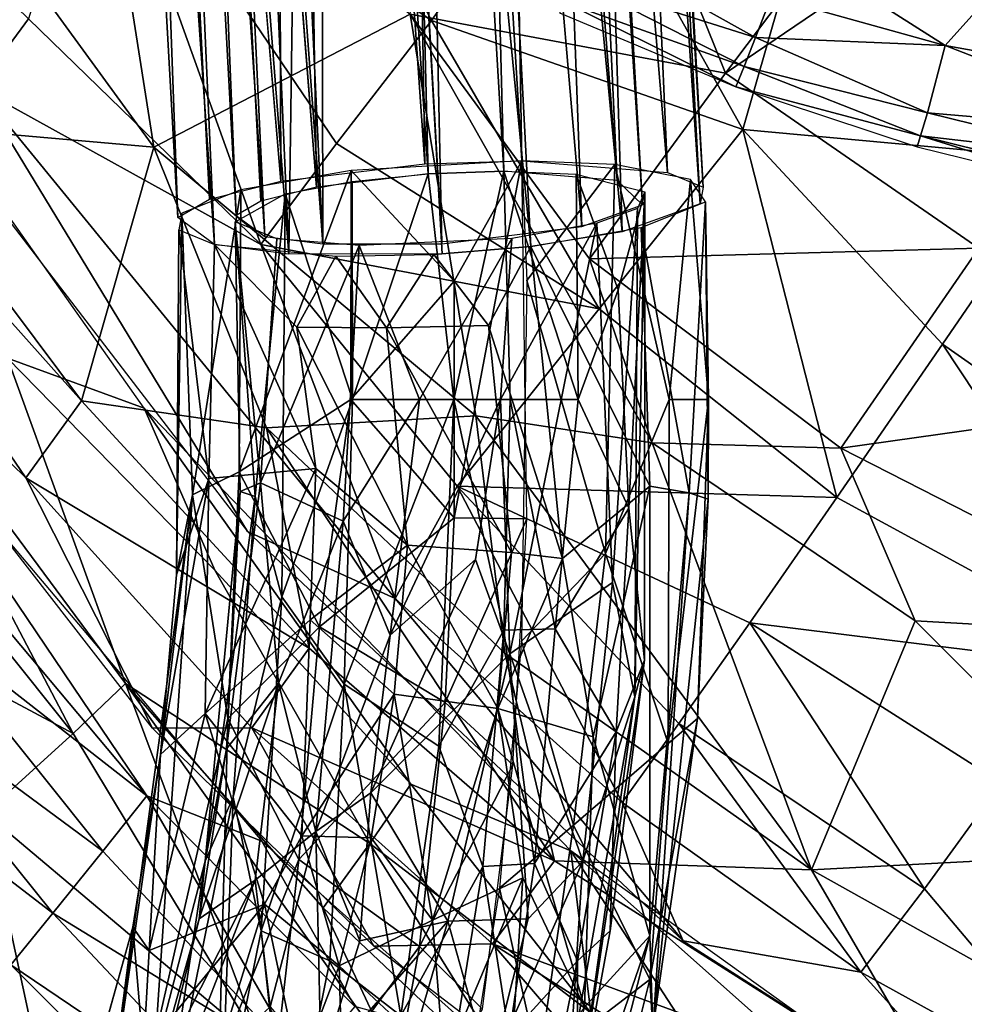
# Model space of a CAD drawing. Units: inches. Extents: x -10.5 to 14.7, y -14 to 11.6.
# Drawn here: x -5.3 to -4, y -9.3 to -8 of the extents above; entities that cross this region are included whole.
import ezdxf

# ---------------------------------------------------------------- set-up
doc = ezdxf.new("R2010")
doc.units = ezdxf.units.IN
doc.header["$MEASUREMENT"] = 0
for name, color, linetype in [('SEAT-BACK', 5, 'Continuous'), ('SEAT-CUSHIONFABRIC', 5, 'Continuous'), ('SEAT-LEG', 5, 'Continuous')]:
    doc.layers.add(name, color=color, linetype=linetype)

msp = doc.modelspace()

# ---------------------------------------------------------------- linework, layer by layer
at = {"layer": 'SEAT-BACK'}
for points in [[(-4.7491, -8.0131, 17.7618), (-5.1584, -7.226, 17.6891), (-5.1937, -7.7074, 18.0132)], [(-5.1584, -7.226, 17.6891), (-4.7491, -8.0131, 17.7618), (-4.563, -7.7491, 17.4558)], [(-4.3565, -8.0834, 17.1445), (-4.7774, -8.0044, 17.3747), (-4.6924, -7.2488, 17.0004)], [(-4.6924, -7.2488, 17.0004), (-4.1404, -7.7969, 16.916), (-4.3565, -8.0834, 17.1445)], [(-5.5721, -7.5603, 17.9053), (-5.1992, -7.6752, 17.5531), (-5.1194, -8.1823, 17.8203)], [(-5.1194, -8.1823, 17.8203), (-5.4939, -8.149, 18.3602), (-5.5721, -7.5603, 17.9053)], [(-4.563, -7.7491, 17.4558), (-4.3335, -8.1584, 17.5238), (-4.1689, -7.584, 17.1688)], [(-3.8981, -8.1986, 17.3123), (-4.1689, -7.584, 17.1688), (-4.3335, -8.1584, 17.5238)], [(-4.1689, -7.584, 17.1688), (-3.8981, -8.1986, 17.3123), (-3.5271, -7.9895, 17.0887)], [(-4.7774, -8.0044, 17.3747), (-5.1194, -8.1823, 17.8203), (-5.1992, -7.6752, 17.5531)], [(-5.3546, -8.103, 18.7959), (-5.2864, -8.0108, 18.4786), (-5.605, -7.7011, 18.7894)], [(-4.9764, -8.3121, 18.3194), (-5.1937, -7.7074, 18.0132), (-5.2864, -8.0108, 18.4786)], [(-4.9764, -8.3121, 18.3194), (-4.8755, -8.1774, 18.0289), (-5.1937, -7.7074, 18.0132)], [(-5.1937, -7.7074, 18.0132), (-4.8755, -8.1774, 18.0289), (-4.7491, -8.0131, 17.7618)], [(-4.3565, -8.0834, 17.1445), (-3.8542, -7.7421, 16.7909), (-4.0187, -8.3169, 17.0936)], [(-3.8542, -7.7421, 16.7909), (-4.3565, -8.0834, 17.1445), (-4.1404, -7.7969, 16.916)], [(-4.3335, -8.1584, 17.5238), (-4.563, -7.7491, 17.4558), (-4.7491, -8.0131, 17.7618)], [(-5.29, -8.6235, 18.7034), (-5.665, -8.2572, 19.0606), (-5.8268, -7.8355, 18.6937)], [(-5.8268, -7.8355, 18.6937), (-5.2159, -8.5207, 18.3546), (-5.29, -8.6235, 18.7034)], [(-5.2159, -8.5207, 18.3546), (-5.8268, -7.8355, 18.6937), (-5.4939, -8.149, 18.3602)], [(-5.3148, -8.4639, 19.9226), (-5.1322, -8.5307, 19.1265), (-5.5231, -7.9763, 19.106)], [(-5.1194, -8.1823, 17.8203), (-4.7774, -8.0044, 17.3747), (-4.6898, -8.5407, 17.6914)], [(-4.7774, -8.0044, 17.3747), (-4.3565, -8.0834, 17.1445), (-4.5383, -8.3311, 17.4032)], [(-4.4544, -8.5769, 17.5232), (-4.6898, -8.5407, 17.6914), (-4.7774, -8.0044, 17.3747)], [(-4.7774, -8.0044, 17.3747), (-4.5383, -8.3311, 17.4032), (-4.4544, -8.5769, 17.5232)], [(-5.2864, -8.0108, 18.4786), (-5.3546, -8.103, 18.7959), (-4.9764, -8.3121, 18.3194)], [(-4.5253, -8.3982, 17.8611), (-4.7491, -8.0131, 17.7618), (-4.8755, -8.1774, 18.0289)], [(-4.7491, -8.0131, 17.7618), (-4.5253, -8.3982, 17.8611), (-4.3335, -8.1584, 17.5238)], [(-4.0187, -8.3169, 17.0936), (-4.5383, -8.3311, 17.4032), (-4.3565, -8.0834, 17.1445)], [(-4.9946, -8.6951, 19.1337), (-5.3546, -8.103, 18.7959), (-5.3967, -8.1709, 19.1126)], [(-4.9946, -8.6951, 19.1337), (-4.7975, -8.7849, 18.8065), (-5.3546, -8.103, 18.7959)], [(-4.7975, -8.7849, 18.8065), (-4.9764, -8.3121, 18.3194), (-5.3546, -8.103, 18.7959)], [(-5.4939, -8.149, 18.3602), (-5.1194, -8.1823, 17.8203), (-5.2159, -8.5207, 18.3546)], [(-4.2081, -8.65, 17.8282), (-4.3335, -8.1584, 17.5238), (-4.5253, -8.3982, 17.8611)], [(-4.3335, -8.1584, 17.5238), (-4.2081, -8.65, 17.8282), (-4.067, -8.4452, 17.5545)], [(-4.3335, -8.1584, 17.5238), (-4.067, -8.4452, 17.5545), (-3.8981, -8.1986, 17.3123)], [(-4.9692, -8.557, 18.0178), (-5.2159, -8.5207, 18.3546), (-5.1194, -8.1823, 17.8203)], [(-4.6898, -8.5407, 17.6914), (-4.9692, -8.557, 18.0178), (-5.1194, -8.1823, 17.8203)], [(-4.8755, -8.1774, 18.0289), (-4.9764, -8.3121, 18.3194), (-4.5253, -8.3982, 17.8611)], [(-3.7476, -8.6695, 17.5565), (-3.8981, -8.1986, 17.3123), (-4.067, -8.4452, 17.5545)], [(-5.29, -8.6235, 18.7034), (-5.1213, -8.9579, 19.0813), (-5.665, -8.2572, 19.0606)], [(-4.9764, -8.3121, 18.3194), (-4.7975, -8.7849, 18.8065), (-4.7148, -8.6349, 18.3569)], [(-4.7148, -8.6349, 18.3569), (-4.5253, -8.3982, 17.8611), (-4.9764, -8.3121, 18.3194)], [(-4.5383, -8.3311, 17.4032), (-4.0187, -8.3169, 17.0936), (-4.2026, -8.5842, 17.3581)], [(-3.6443, -8.5053, 17.0538), (-4.2026, -8.5842, 17.3581), (-4.0187, -8.3169, 17.0936)], [(-4.2026, -8.5842, 17.3581), (-4.4544, -8.5769, 17.5232), (-4.5383, -8.3311, 17.4032)], [(-4.5253, -8.3982, 17.8611), (-4.7148, -8.6349, 18.3569), (-4.2081, -8.65, 17.8282)], [(-5.5173, -8.4118, 22.1995), (-5.2268, -8.9651, 23.1935), (-5.157, -8.8983, 22.2647)], [(-5.157, -8.8983, 22.2647), (-5.3148, -8.4639, 19.9226), (-5.5173, -8.4118, 22.1995)], [(-5.2268, -8.9651, 23.1935), (-5.5173, -8.4118, 22.1995), (-5.4909, -8.6346, 23.1981)], [(-4.9754, -9.1087, 19.0861), (-5.1287, -9.0483, 19.4602), (-5.5353, -8.4461, 19.0661)], [(-5.5353, -8.4461, 19.0661), (-5.1287, -9.0483, 19.4602), (-5.3893, -8.7376, 19.4348)], [(-3.7758, -8.8851, 17.7767), (-4.067, -8.4452, 17.5545), (-4.2081, -8.65, 17.8282)], [(-4.067, -8.4452, 17.5545), (-3.7758, -8.8851, 17.7767), (-3.7476, -8.6695, 17.5565)], [(-5.0381, -8.7467, 19.5299), (-5.1322, -8.5307, 19.1265), (-5.3148, -8.4639, 19.9226)], [(-4.2026, -8.5842, 17.3581), (-3.6443, -8.5053, 17.0538), (-3.7077, -8.8366, 17.3028)], [(-4.9121, -8.851, 18.3454), (-5.29, -8.6235, 18.7034), (-5.2159, -8.5207, 18.3546)], [(-5.2159, -8.5207, 18.3546), (-4.9692, -8.557, 18.0178), (-4.9121, -8.851, 18.3454)], [(-4.7766, -9.0328, 19.5631), (-4.5631, -9.1217, 19.1563), (-5.1322, -8.5307, 19.1265)], [(-4.7766, -9.0328, 19.5631), (-5.1322, -8.5307, 19.1265), (-5.0381, -8.7467, 19.5299)], [(-4.9692, -8.557, 18.0178), (-4.6898, -8.5407, 17.6914), (-4.6511, -8.8579, 17.9952)], [(-4.2418, -9.1471, 17.9609), (-4.6511, -8.8579, 17.9952), (-4.6898, -8.5407, 17.6914)], [(-4.6898, -8.5407, 17.6914), (-4.4544, -8.5769, 17.5232), (-4.2418, -9.1471, 17.9609)], [(-4.5846, -9.135, 18.3356), (-4.9121, -8.851, 18.3454), (-4.9692, -8.557, 18.0178)], [(-4.9692, -8.557, 18.0178), (-4.6511, -8.8579, 17.9952), (-4.5846, -9.135, 18.3356)], [(-4.1034, -8.8146, 17.4856), (-4.2418, -9.1471, 17.9609), (-4.4544, -8.5769, 17.5232)], [(-4.4544, -8.5769, 17.5232), (-4.2026, -8.5842, 17.3581), (-4.1034, -8.8146, 17.4856)], [(-3.7077, -8.8366, 17.3028), (-4.1034, -8.8146, 17.4856), (-4.2026, -8.5842, 17.3581)], [(-5.2268, -8.9651, 23.1935), (-5.4909, -8.6346, 23.1981), (-5.6343, -8.7472, 24.1861)], [(-4.9886, -8.9576, 18.705), (-5.1213, -8.9579, 19.0813), (-5.29, -8.6235, 18.7034)], [(-5.29, -8.6235, 18.7034), (-4.9121, -8.851, 18.3454), (-4.9886, -8.9576, 18.705)], [(-4.4943, -9.057, 18.8124), (-4.7148, -8.6349, 18.3569), (-4.7975, -8.7849, 18.8065)], [(-4.7148, -8.6349, 18.3569), (-4.4187, -8.9515, 18.4597), (-4.3243, -8.8173, 18.1307)], [(-4.3243, -8.8173, 18.1307), (-4.2081, -8.65, 17.8282), (-4.7148, -8.6349, 18.3569)], [(-4.7148, -8.6349, 18.3569), (-4.4943, -9.057, 18.8124), (-4.4187, -8.9515, 18.4597)], [(-4.2081, -8.65, 17.8282), (-4.3243, -8.8173, 18.1307), (-3.7758, -8.8851, 17.7767)], [(-4.4132, -9.2417, 19.1642), (-4.7975, -8.7849, 18.8065), (-4.9946, -8.6951, 19.1337)], [(-5.1287, -9.0483, 19.4602), (-5.4429, -8.8029, 20.3237), (-5.3893, -8.7376, 19.4348)], [(-5.6343, -8.7472, 24.1861), (-5.3444, -9.0712, 24.1129), (-5.2268, -8.9651, 23.1935)], [(-5.0381, -8.7467, 19.5299), (-4.8312, -9.1117, 20.4757), (-4.7766, -9.0328, 19.5631)], [(-4.4132, -9.2417, 19.1642), (-4.4943, -9.057, 18.8124), (-4.7975, -8.7849, 18.8065)], [(-5.1876, -9.122, 20.377), (-5.5156, -8.8797, 22.1776), (-5.4429, -8.8029, 20.3237)], [(-5.4429, -8.8029, 20.3237), (-5.1287, -9.0483, 19.4602), (-5.1876, -9.122, 20.377)], [(-4.0909, -9.1724, 18.4572), (-4.3243, -8.8173, 18.1307), (-4.4187, -8.9515, 18.4597)], [(-4.3243, -8.8173, 18.1307), (-4.0909, -9.1724, 18.4572), (-3.9884, -9.031, 18.1161)], [(-3.9884, -9.031, 18.1161), (-3.7758, -8.8851, 17.7767), (-4.3243, -8.8173, 18.1307)], [(-3.7952, -9.1234, 17.6238), (-4.2418, -9.1471, 17.9609), (-4.1034, -8.8146, 17.4856)], [(-4.1034, -8.8146, 17.4856), (-3.7077, -8.8366, 17.3028), (-3.7952, -9.1234, 17.6238)], [(-4.5846, -9.135, 18.3356), (-4.9886, -8.9576, 18.705), (-4.9121, -8.851, 18.3454)], [(-4.2418, -9.1471, 17.9609), (-4.5846, -9.135, 18.3356), (-4.6511, -8.8579, 17.9952)], [(-5.2542, -9.2049, 22.2195), (-5.5866, -8.9491, 23.1159), (-5.5156, -8.8797, 22.1776)], [(-5.5156, -8.8797, 22.1776), (-5.1876, -9.122, 20.377), (-5.2542, -9.2049, 22.2195)], [(-5.2268, -8.9651, 23.1935), (-4.9764, -9.3809, 23.9081), (-5.157, -8.8983, 22.2647)], [(-5.157, -8.8983, 22.2647), (-4.8935, -9.1975, 22.3066), (-4.8312, -9.1117, 20.4757)], [(-5.157, -8.8983, 22.2647), (-4.9764, -9.3809, 23.9081), (-4.7976, -9.4028, 23.1872)], [(-5.157, -8.8983, 22.2647), (-4.7976, -9.4028, 23.1872), (-4.8935, -9.1975, 22.3066)], [(-5.5866, -8.9491, 23.1159), (-5.2542, -9.2049, 22.2195), (-5.3103, -9.274, 23.1163)], [(-4.1759, -9.2835, 18.821), (-4.4187, -8.9515, 18.4597), (-4.4943, -9.057, 18.8124)], [(-4.4187, -8.9515, 18.4597), (-4.1759, -9.2835, 18.821), (-4.0909, -9.1724, 18.4572)], [(-4.9886, -8.9576, 18.705), (-4.8259, -9.249, 19.0908), (-5.1213, -8.9579, 19.0813)], [(-4.6675, -9.2458, 18.7065), (-4.8259, -9.249, 19.0908), (-4.9886, -8.9576, 18.705)], [(-4.9886, -8.9576, 18.705), (-4.5846, -9.135, 18.3356), (-4.6675, -9.2458, 18.7065)], [(-4.9764, -9.3809, 23.9081), (-5.2268, -8.9651, 23.1935), (-5.3444, -9.0712, 24.1129)], [(-4.5363, -9.338, 20.0677), (-4.7766, -9.0328, 19.5631), (-4.8312, -9.1117, 20.4757)], [(-4.7766, -9.0328, 19.5631), (-4.5363, -9.338, 20.0677), (-4.5631, -9.1217, 19.1563)], [(-3.841, -9.4688, 18.8349), (-3.9884, -9.031, 18.1161), (-4.0909, -9.1724, 18.4572)], [(-4.9195, -9.4099, 20.435), (-5.1876, -9.122, 20.377), (-5.1287, -9.0483, 19.4602)], [(-5.1287, -9.0483, 19.4602), (-4.8512, -9.3293, 19.4877), (-4.9195, -9.4099, 20.435)], [(-4.9754, -9.1087, 19.0861), (-4.8512, -9.3293, 19.4877), (-5.1287, -9.0483, 19.4602)], [(-4.4132, -9.2417, 19.1642), (-4.1759, -9.2835, 18.821), (-4.4943, -9.057, 18.8124)], [(-5.2238, -9.6301, 25.2427), (-5.3444, -9.0712, 24.1129), (-5.636, -9.3237, 25.4704)], [(-5.3444, -9.0712, 24.1129), (-5.2238, -9.6301, 25.2427), (-4.9764, -9.3809, 23.9081)], [(-4.6729, -9.3788, 19.0955), (-4.8512, -9.3293, 19.4877), (-4.9754, -9.1087, 19.0861)], [(-4.9195, -9.4099, 20.435), (-5.2542, -9.2049, 22.2195), (-5.1876, -9.122, 20.377)], [(-4.6147, -9.4618, 22.348), (-4.8312, -9.1117, 20.4757), (-4.8935, -9.1975, 22.3066)], [(-4.8312, -9.1117, 20.4757), (-4.6147, -9.4618, 22.348), (-4.5363, -9.338, 20.0677)], [(-4.2694, -9.5733, 20.2715), (-4.5631, -9.1217, 19.1563), (-4.5363, -9.338, 20.0677)], [(-4.5631, -9.1217, 19.1563), (-4.2694, -9.5733, 20.2715), (-4.1712, -9.4701, 19.3905)], [(-4.1712, -9.4701, 19.3905), (-4.1029, -9.4517, 19.1805), (-4.5631, -9.1217, 19.1563)], [(-4.052, -9.473, 18.3306), (-4.6675, -9.2458, 18.7065), (-4.5846, -9.135, 18.3356)], [(-4.5846, -9.135, 18.3356), (-4.2418, -9.1471, 17.9609), (-4.052, -9.473, 18.3306)], [(-4.2418, -9.1471, 17.9609), (-3.7952, -9.1234, 17.6238), (-3.9341, -9.319, 17.9649)], [(-3.9341, -9.319, 17.9649), (-4.052, -9.473, 18.3306), (-4.2418, -9.1471, 17.9609)], [(-3.841, -9.4688, 18.8349), (-4.0909, -9.1724, 18.4572), (-4.1759, -9.2835, 18.821)], [(-4.8935, -9.1975, 22.3066), (-4.7976, -9.4028, 23.1872), (-4.6147, -9.4618, 22.348)], [(-4.9779, -9.4985, 22.2633), (-5.3103, -9.274, 23.1163), (-5.2542, -9.2049, 22.2195)], [(-5.2542, -9.2049, 22.2195), (-4.9195, -9.4099, 20.435), (-4.9779, -9.4985, 22.2633)], [(-4.6675, -9.2458, 18.7065), (-4.3561, -9.6078, 19.1053), (-4.8259, -9.249, 19.0908)], [(-4.6675, -9.2458, 18.7065), (-4.052, -9.473, 18.3306), (-4.0794, -9.6195, 18.6781)], [(-4.0794, -9.6195, 18.6781), (-4.3561, -9.6078, 19.1053), (-4.6675, -9.2458, 18.7065)], [(-3.9416, -9.5428, 19.1889), (-4.1759, -9.2835, 18.821), (-4.4132, -9.2417, 19.1642)], [(-5.0153, -9.569, 23.1174), (-5.4054, -9.3805, 23.9882), (-5.3103, -9.274, 23.1163)], [(-5.3103, -9.274, 23.1163), (-4.9779, -9.4985, 22.2633), (-5.0153, -9.569, 23.1174)], [(-3.9416, -9.5428, 19.1889), (-3.841, -9.4688, 18.8349), (-4.1759, -9.2835, 18.821)], [(-3.5212, -9.7305, 18.4071), (-4.052, -9.473, 18.3306), (-3.9341, -9.319, 17.9649)], [(-5.636, -9.3237, 25.4704), (-5.3067, -9.8056, 25.7248), (-5.2238, -9.6301, 25.2427)]]:
    msp.add_3dface(points, dxfattribs=at)
at = {"layer": 'SEAT-BACK', "invisible_edges": 2}
for points in [[(-5.3148, -8.4639, 19.9226), (-5.157, -8.8983, 22.2647), (-5.0381, -8.7467, 19.5299)], [(-4.8312, -9.1117, 20.4757), (-5.0381, -8.7467, 19.5299), (-5.157, -8.8983, 22.2647)]]:
    msp.add_3dface(points, dxfattribs=at)
at = {"layer": 'SEAT-CUSHIONFABRIC'}
for points in [[(-4.3166, -8.0357, 18.2766), (-4.5342, -7.9142, 18.3174), (-4.5562, -7.9596, 18.2382)], [(-4.5342, -7.9142, 18.3174), (-4.3166, -8.0357, 18.2766), (-4.2957, -7.9816, 18.3509)], [(-4.2702, -7.9149, 18.4122), (-4.2957, -7.9816, 18.3509), (-4.0637, -8.0465, 18.363)], [(-4.0637, -8.0465, 18.363), (-3.9761, -7.9483, 18.446), (-4.2702, -7.9149, 18.4122)], [(-3.9761, -7.9483, 18.446), (-4.0637, -8.0465, 18.363), (-3.7186, -8.1084, 18.3788)], [(-4.5707, -7.9889, 18.1534), (-4.3318, -8.0744, 18.1941), (-4.5562, -7.9596, 18.2382)], [(-4.3318, -8.0744, 18.1941), (-4.3166, -8.0357, 18.2766), (-4.5562, -7.9596, 18.2382)], [(-4.578, -8.0027, 18.0678), (-4.343, -8.1017, 18.066), (-4.5707, -7.9889, 18.1534)], [(-4.5707, -7.9889, 18.1534), (-4.343, -8.1017, 18.066), (-4.3318, -8.0744, 18.1941)], [(-4.0637, -8.0465, 18.363), (-4.2957, -7.9816, 18.3509), (-4.3166, -8.0357, 18.2766)], [(-4.3318, -8.0744, 18.1941), (-4.0869, -8.1362, 18.2341), (-4.3166, -8.0357, 18.2766)], [(-4.0869, -8.1362, 18.2341), (-4.0637, -8.0465, 18.363), (-4.3166, -8.0357, 18.2766)], [(-3.76, -8.1643, 18.3122), (-4.0637, -8.0465, 18.363), (-4.0869, -8.1362, 18.2341)], [(-3.76, -8.1643, 18.3122), (-3.7186, -8.1084, 18.3788), (-4.0637, -8.0465, 18.363)], [(-4.0963, -8.1672, 18.1497), (-4.3318, -8.0744, 18.1941), (-4.343, -8.1017, 18.066)], [(-4.3318, -8.0744, 18.1941), (-4.0963, -8.1672, 18.1497), (-4.0869, -8.1362, 18.2341)], [(-4.343, -8.1017, 18.066), (-4.101, -8.1819, 18.0645), (-4.0963, -8.1672, 18.1497)], [(-3.8435, -8.1962, 18.2328), (-4.0869, -8.1362, 18.2341), (-4.0963, -8.1672, 18.1497)], [(-4.0869, -8.1362, 18.2341), (-3.8435, -8.1962, 18.2328), (-3.76, -8.1643, 18.3122)], [(-4.101, -8.1819, 18.0645), (-3.8534, -8.2427, 18.0636), (-4.0963, -8.1672, 18.1497)], [(-4.0963, -8.1672, 18.1497), (-3.8534, -8.2427, 18.0636), (-3.8501, -8.2278, 18.1485)], [(-3.8501, -8.2278, 18.1485), (-3.8435, -8.1962, 18.2328), (-4.0963, -8.1672, 18.1497)]]:
    msp.add_3dface(points, dxfattribs=at)
at = {"layer": 'SEAT-LEG'}
for points in [[(-4.758, -8.2046, 16.9527), (-4.8047, -5.2958, 16.4338), (-4.9596, -5.3028, 16.4434)], [(-4.6285, -8.2003, 16.9356), (-4.8047, -5.2958, 16.4338), (-4.758, -8.2046, 16.9527)], [(-4.6285, -8.2003, 16.9356), (-4.6788, -5.3, 16.3686), (-4.8047, -5.2958, 16.4338)], [(-4.758, -8.2046, 16.9527), (-4.9596, -5.3028, 16.4434), (-4.9501, -8.2274, 16.8842)], [(-4.826, -5.3099, 16.3593), (-4.7532, -8.2178, 16.8752), (-4.9464, -5.3154, 16.3667)], [(-4.826, -5.3099, 16.3593), (-4.6524, -8.2144, 16.8619), (-4.7532, -8.2178, 16.8752)], [(-4.728, -5.3132, 16.3086), (-4.6524, -8.2144, 16.8619), (-4.826, -5.3099, 16.3593)], [(-4.434, -8.2159, 16.7827), (-4.6788, -5.3, 16.3686), (-4.6285, -8.2003, 16.9356)], [(-4.434, -8.2159, 16.7827), (-4.5608, -5.3239, 16.193), (-4.6788, -5.3, 16.3686)], [(-4.9464, -5.3154, 16.3667), (-4.7532, -8.2178, 16.8752), (-4.9025, -8.2355, 16.8219)], [(-4.6362, -5.3318, 16.1721), (-4.5011, -8.2266, 16.743), (-4.728, -5.3132, 16.3086)], [(-4.728, -5.3132, 16.3086), (-4.5011, -8.2266, 16.743), (-4.6524, -8.2144, 16.8619)], [(-4.6554, -5.3676, 15.9727), (-4.4672, -8.2592, 16.5442), (-4.6362, -5.3318, 16.1721)], [(-4.6362, -5.3318, 16.1721), (-4.4672, -8.2592, 16.5442), (-4.5011, -8.2266, 16.743)], [(-4.3866, -8.2355, 16.6542), (-4.5479, -5.3453, 16.0656), (-4.5608, -5.3239, 16.193)], [(-4.3866, -8.2355, 16.6542), (-4.5608, -5.3239, 16.193), (-4.434, -8.2159, 16.7827)], [(-5.0875, -8.2761, 16.6488), (-5.1943, -5.3418, 16.2957), (-5.2503, -5.3697, 16.1535)], [(-4.9501, -8.2274, 16.8842), (-5.1943, -5.3418, 16.2957), (-5.0451, -8.2514, 16.7772)], [(-5.0451, -8.2514, 16.7772), (-5.1943, -5.3418, 16.2957), (-5.0875, -8.2761, 16.6488)], [(-5.129, -5.3458, 16.2519), (-5.0094, -8.2734, 16.6388), (-5.1661, -5.3864, 16.0304)], [(-5.129, -5.3458, 16.2519), (-4.9025, -8.2355, 16.8219), (-4.9764, -8.2542, 16.7387)], [(-5.129, -5.3458, 16.2519), (-4.9764, -8.2542, 16.7387), (-5.0094, -8.2734, 16.6388)], [(-4.3904, -8.2579, 16.5271), (-4.5854, -5.3699, 15.9368), (-4.5479, -5.3453, 16.0656)], [(-4.3904, -8.2579, 16.5271), (-4.5479, -5.3453, 16.0656), (-4.3866, -8.2355, 16.6542)], [(-4.7979, -5.3977, 15.8457), (-4.5481, -8.2882, 16.4041), (-4.6554, -5.3676, 15.9727)], [(-4.4943, -8.2951, 16.347), (-4.7686, -5.4086, 15.7734), (-4.5854, -5.3699, 15.9368)], [(-4.6554, -5.3676, 15.9727), (-4.5481, -8.2882, 16.4041), (-4.4672, -8.2592, 16.5442)], [(-4.4943, -8.2951, 16.347), (-4.5854, -5.3699, 15.9368), (-4.3904, -8.2579, 16.5271)], [(-5.1661, -5.3864, 16.0304), (-5.0094, -8.2734, 16.6388), (-4.9712, -8.3015, 16.4652)], [(-5.1661, -5.3864, 16.0304), (-4.9712, -8.3015, 16.4652), (-5.1083, -5.4019, 15.9227)], [(-5.0384, -8.3122, 16.4255), (-5.242, -5.3941, 16.011), (-5.1677, -5.414, 15.8725)], [(-5.1083, -5.4019, 15.9227), (-4.9712, -8.3015, 16.4652), (-4.8941, -8.3114, 16.3833)], [(-5.1083, -5.4019, 15.9227), (-4.8941, -8.3114, 16.3833), (-5.0294, -5.4083, 15.86)], [(-4.8991, -5.4067, 15.8271), (-4.7349, -8.3112, 16.3326), (-4.7979, -5.3977, 15.8457)], [(-4.7979, -5.3977, 15.8457), (-4.7349, -8.3112, 16.3326), (-4.5481, -8.2882, 16.4041)], [(-5.0384, -8.3122, 16.4255), (-5.1677, -5.414, 15.8725), (-4.9393, -8.3249, 16.3202)], [(-4.9393, -8.3249, 16.3202), (-5.1677, -5.414, 15.8725), (-5.0663, -5.4223, 15.7918)], [(-5.0294, -5.4083, 15.86), (-4.8941, -8.3114, 16.3833), (-4.8991, -5.4067, 15.8271)], [(-4.8991, -5.4067, 15.8271), (-4.8941, -8.3114, 16.3833), (-4.7349, -8.3112, 16.3326)], [(-4.6162, -8.3146, 16.2745), (-4.8987, -5.4202, 15.7495), (-4.7686, -5.4086, 15.7734)], [(-4.6162, -8.3146, 16.2745), (-4.7686, -5.4086, 15.7734), (-4.4943, -8.2951, 16.347)], [(-4.9393, -8.3249, 16.3202), (-5.0663, -5.4223, 15.7918), (-4.8987, -5.4202, 15.7495)], [(-4.9393, -8.3249, 16.3202), (-4.8987, -5.4202, 15.7495), (-4.7345, -8.3247, 16.255)], [(-4.7345, -8.3247, 16.255), (-4.8987, -5.4202, 15.7495), (-4.6162, -8.3146, 16.2745)], [(-4.7187, -8.3612, 16.9735), (-4.6285, -8.2003, 16.9356), (-4.8561, -8.2135, 16.9336)], [(-4.6285, -8.2003, 16.9356), (-4.7187, -8.6771, 16.9735), (-4.6218, -8.6783, 16.9563)], [(-4.7187, -8.6771, 16.9735), (-4.6285, -8.2003, 16.9356), (-4.7187, -8.3612, 16.9735)], [(-4.5043, -8.2054, 16.8655), (-4.6285, -8.2003, 16.9356), (-4.6218, -8.36, 16.9563)], [(-4.8561, -8.2135, 16.9336), (-5.0055, -8.6155, 16.8508), (-4.8564, -8.5191, 16.9567)], [(-5.0055, -8.6155, 16.8508), (-4.8561, -8.2135, 16.9336), (-5.0034, -8.2389, 16.8354)], [(-4.7187, -8.3612, 16.9735), (-4.8561, -8.2135, 16.9336), (-4.8564, -8.5191, 16.9567)], [(-4.7193, -8.5191, 16.9015), (-4.7532, -8.2178, 16.8752), (-4.6524, -8.2144, 16.8619)], [(-4.6524, -8.2144, 16.8619), (-4.6439, -8.5191, 16.8882), (-4.7193, -8.5191, 16.9015)], [(-4.6439, -8.5191, 16.8882), (-4.6524, -8.2144, 16.8619), (-4.5534, -8.5191, 16.8385)], [(-4.5558, -8.2184, 16.8074), (-4.5534, -8.5191, 16.8385), (-4.6524, -8.2144, 16.8619)], [(-4.5043, -8.2054, 16.8655), (-4.6218, -8.36, 16.9563), (-4.5166, -8.7245, 16.8985)], [(-4.5166, -8.7245, 16.8985), (-4.4316, -8.5191, 16.8187), (-4.5043, -8.2054, 16.8655)], [(-4.4316, -8.5191, 16.8187), (-4.4033, -8.2252, 16.7192), (-4.5043, -8.2054, 16.8655)], [(-4.8547, -8.2279, 16.8502), (-4.8541, -8.5191, 16.8717), (-4.944, -8.2445, 16.784)], [(-4.7532, -8.2178, 16.8752), (-4.8541, -8.5191, 16.8717), (-4.8547, -8.2279, 16.8502)], [(-4.7532, -8.2178, 16.8752), (-4.7193, -8.5191, 16.9015), (-4.8541, -8.5191, 16.8717)], [(-4.4643, -8.2419, 16.6431), (-4.4997, -8.3726, 16.7696), (-4.5558, -8.2184, 16.8074)], [(-4.5558, -8.2184, 16.8074), (-4.4997, -8.3726, 16.7696), (-4.5534, -8.5191, 16.8385)], [(-4.4033, -8.2252, 16.7192), (-4.4316, -8.5191, 16.8187), (-4.3794, -8.5191, 16.6836)], [(-4.3794, -8.5191, 16.6836), (-4.3834, -8.255, 16.5413), (-4.4033, -8.2252, 16.7192)], [(-5.0678, -8.6465, 16.7301), (-5.0034, -8.2389, 16.8354), (-5.082, -8.2702, 16.6811)], [(-5.0055, -8.6155, 16.8508), (-5.0034, -8.2389, 16.8354), (-5.0678, -8.6465, 16.7301)], [(-4.4855, -8.664, 16.745), (-4.4997, -8.3726, 16.7696), (-4.4643, -8.2419, 16.6431)], [(-4.4643, -8.2419, 16.6431), (-4.4648, -8.8669, 16.6016), (-4.4855, -8.664, 16.745)], [(-4.4775, -8.9159, 16.5119), (-4.4643, -8.2419, 16.6431), (-4.4741, -8.264, 16.5189)], [(-4.4643, -8.2419, 16.6431), (-4.4775, -8.9159, 16.5119), (-4.4648, -8.8669, 16.6016)], [(-4.944, -8.2445, 16.784), (-4.9842, -8.6487, 16.7289), (-5.0108, -8.282, 16.59)], [(-4.944, -8.2445, 16.784), (-4.9486, -8.7823, 16.784), (-4.9842, -8.6487, 16.7289)], [(-4.9486, -8.7823, 16.784), (-4.944, -8.2445, 16.784), (-4.8541, -8.5191, 16.8717)], [(-4.405, -8.6436, 16.4814), (-4.469, -8.2892, 16.3728), (-4.3834, -8.255, 16.5413)], [(-4.3834, -8.255, 16.5413), (-4.3796, -8.6523, 16.5741), (-4.405, -8.6436, 16.4814)], [(-4.3834, -8.255, 16.5413), (-4.3794, -8.5191, 16.6836), (-4.3796, -8.6523, 16.5741)], [(-4.5284, -8.2836, 16.4242), (-4.5074, -8.7632, 16.4508), (-4.4741, -8.264, 16.5189)], [(-4.5074, -8.7632, 16.4508), (-4.4775, -8.9159, 16.5119), (-4.4741, -8.264, 16.5189)], [(-5.082, -8.2702, 16.6811), (-5.0893, -8.7533, 16.5834), (-5.0678, -8.6465, 16.7301)], [(-5.0858, -8.2925, 16.554), (-5.0893, -8.7533, 16.5834), (-5.082, -8.2702, 16.6811)], [(-5.0858, -8.2925, 16.554), (-5.046, -8.6243, 16.4605), (-5.0893, -8.7533, 16.5834)], [(-5.046, -8.6243, 16.4605), (-5.0858, -8.2925, 16.554), (-5.0384, -8.3122, 16.4255)], [(-5.0108, -8.282, 16.59), (-4.977, -8.6305, 16.4978), (-4.9554, -8.3046, 16.442)], [(-5.004, -8.642, 16.6569), (-4.977, -8.6305, 16.4978), (-5.0108, -8.282, 16.59)], [(-5.0108, -8.282, 16.59), (-4.9842, -8.6487, 16.7289), (-5.004, -8.642, 16.6569)], [(-4.6442, -8.8588, 16.3232), (-4.5284, -8.2836, 16.4242), (-4.6569, -8.5191, 16.3601)], [(-4.6416, -8.3041, 16.3432), (-4.6569, -8.5191, 16.3601), (-4.5284, -8.2836, 16.4242)], [(-4.5284, -8.2836, 16.4242), (-4.6442, -8.8588, 16.3232), (-4.5074, -8.7632, 16.4508)], [(-4.469, -8.2892, 16.3728), (-4.4576, -8.6348, 16.3953), (-4.6162, -8.3146, 16.2745)], [(-4.469, -8.2892, 16.3728), (-4.405, -8.6436, 16.4814), (-4.4576, -8.6348, 16.3953)], [(-4.9554, -8.3046, 16.442), (-4.977, -8.6305, 16.4978), (-4.8454, -8.3134, 16.3559)], [(-4.7651, -8.5191, 16.3529), (-4.6416, -8.3041, 16.3432), (-4.8454, -8.3134, 16.3559)], [(-4.6416, -8.3041, 16.3432), (-4.7651, -8.5191, 16.3529), (-4.6569, -8.5191, 16.3601)], [(-5.0384, -8.3122, 16.4255), (-4.9033, -8.6113, 16.3137), (-5.046, -8.6243, 16.4605)], [(-4.9033, -8.6113, 16.3137), (-5.0384, -8.3122, 16.4255), (-4.9284, -8.4224, 16.3281)], [(-4.9284, -8.4224, 16.3281), (-5.0384, -8.3122, 16.4255), (-4.8767, -8.3275, 16.285)], [(-4.8454, -8.3134, 16.3559), (-4.977, -8.6305, 16.4978), (-4.8668, -8.6814, 16.3777)], [(-4.8454, -8.3134, 16.3559), (-4.8668, -8.6814, 16.3777), (-4.7651, -8.5191, 16.3529)], [(-4.6729, -8.4201, 16.2722), (-4.7459, -8.3253, 16.2552), (-4.6162, -8.3146, 16.2745)], [(-4.5742, -8.7315, 16.2919), (-4.6729, -8.4201, 16.2722), (-4.6162, -8.3146, 16.2745)], [(-4.5742, -8.7315, 16.2919), (-4.6162, -8.3146, 16.2745), (-4.4576, -8.6348, 16.3953)], [(-4.9284, -8.4224, 16.3281), (-4.8767, -8.3275, 16.285), (-4.8091, -8.4235, 16.2765)], [(-4.8091, -8.4235, 16.2765), (-4.8767, -8.3275, 16.285), (-4.7459, -8.3253, 16.2552)], [(-4.8091, -8.4235, 16.2765), (-4.7459, -8.3253, 16.2552), (-4.6729, -8.4201, 16.2722)], [(-4.6287, -8.8415, 16.935), (-4.5166, -8.7245, 16.8985), (-4.6218, -8.36, 16.9563)], [(-4.7187, -8.3612, 16.9735), (-4.8564, -8.5191, 16.9567), (-4.7187, -8.6771, 16.9735)], [(-4.4855, -8.664, 16.745), (-4.5534, -8.5191, 16.8385), (-4.4997, -8.3726, 16.7696)], [(-4.9284, -8.4224, 16.3281), (-4.7809, -8.7136, 16.2578), (-4.9033, -8.6113, 16.3137)], [(-4.7809, -8.7136, 16.2578), (-4.9284, -8.4224, 16.3281), (-4.8091, -8.4235, 16.2765)], [(-4.642, -8.7231, 16.2663), (-4.8091, -8.4235, 16.2765), (-4.6729, -8.4201, 16.2722)], [(-4.8091, -8.4235, 16.2765), (-4.642, -8.7231, 16.2663), (-4.7809, -8.7136, 16.2578)], [(-4.6729, -8.4201, 16.2722), (-4.5742, -8.7315, 16.2919), (-4.642, -8.7231, 16.2663)], [(-4.8985, -8.8226, 16.9153), (-4.8564, -8.5191, 16.9567), (-5.0055, -8.6155, 16.8508)], [(-4.8656, -8.8993, 16.8334), (-4.9486, -8.7823, 16.784), (-4.8541, -8.5191, 16.8717)], [(-4.8985, -8.8226, 16.9153), (-4.7187, -8.6771, 16.9735), (-4.8564, -8.5191, 16.9567)], [(-4.7651, -8.5191, 16.3529), (-4.8668, -8.6814, 16.3777), (-4.8039, -8.8336, 16.3155)], [(-4.7393, -8.982, 16.8398), (-4.8656, -8.8993, 16.8334), (-4.7193, -8.5191, 16.9015)], [(-4.8541, -8.5191, 16.8717), (-4.7193, -8.5191, 16.9015), (-4.8656, -8.8993, 16.8334)], [(-4.8039, -8.8336, 16.3155), (-4.6569, -8.5191, 16.3601), (-4.7651, -8.5191, 16.3529)], [(-4.6569, -8.5191, 16.3601), (-4.8039, -8.8336, 16.3155), (-4.6903, -8.7325, 16.3356)], [(-4.7193, -8.5191, 16.9015), (-4.6526, -8.8272, 16.8613), (-4.7393, -8.982, 16.8398)], [(-4.6526, -8.8272, 16.8613), (-4.7193, -8.5191, 16.9015), (-4.6439, -8.5191, 16.8882)], [(-4.6903, -8.7325, 16.3356), (-4.6442, -8.8588, 16.3232), (-4.6569, -8.5191, 16.3601)], [(-4.6439, -8.5191, 16.8882), (-4.5837, -8.8253, 16.8279), (-4.6526, -8.8272, 16.8613)], [(-4.5837, -8.8253, 16.8279), (-4.6439, -8.5191, 16.8882), (-4.5534, -8.5191, 16.8385)], [(-4.5534, -8.5191, 16.8385), (-4.4855, -8.664, 16.745), (-4.5837, -8.8253, 16.8279)], [(-4.4332, -8.9781, 16.7257), (-4.4316, -8.5191, 16.8187), (-4.5166, -8.7245, 16.8985)], [(-4.3794, -8.5191, 16.6836), (-4.4332, -8.9781, 16.7257), (-4.3939, -8.945, 16.5915)], [(-4.4332, -8.9781, 16.7257), (-4.3794, -8.5191, 16.6836), (-4.4316, -8.5191, 16.8187)], [(-4.3939, -8.945, 16.5915), (-4.3796, -8.6523, 16.5741), (-4.3794, -8.5191, 16.6836)], [(-5.0055, -8.6155, 16.8508), (-5.0678, -8.6465, 16.7301), (-5.0205, -8.945, 16.7951)], [(-5.0508, -8.9383, 16.3572), (-5.046, -8.6243, 16.4605), (-4.9033, -8.6113, 16.3137)], [(-4.9033, -8.6113, 16.3137), (-4.9108, -8.8133, 16.2754), (-5.0508, -8.9383, 16.3572)], [(-5.0205, -8.945, 16.7951), (-4.8985, -8.8226, 16.9153), (-5.0055, -8.6155, 16.8508)], [(-4.9108, -8.8133, 16.2754), (-4.9033, -8.6113, 16.3137), (-4.7809, -8.7136, 16.2578)], [(-5.046, -8.6243, 16.4605), (-5.0508, -8.9383, 16.3572), (-5.1106, -8.9928, 16.5179)], [(-5.0893, -8.7533, 16.5834), (-5.046, -8.6243, 16.4605), (-5.1106, -8.9928, 16.5179)], [(-4.977, -8.6305, 16.4978), (-5.004, -8.642, 16.6569), (-5.0225, -8.9853, 16.4694)], [(-5.0225, -8.9853, 16.4694), (-4.9532, -8.8977, 16.3879), (-4.977, -8.6305, 16.4978)], [(-4.9532, -8.8977, 16.3879), (-4.8668, -8.6814, 16.3777), (-4.977, -8.6305, 16.4978)], [(-4.5334, -8.9695, 16.2684), (-4.5742, -8.7315, 16.2919), (-4.4576, -8.6348, 16.3953)], [(-4.4576, -8.6348, 16.3953), (-4.4577, -9.2349, 16.3162), (-4.5334, -8.9695, 16.2684)], [(-4.4577, -9.2349, 16.3162), (-4.4576, -8.6348, 16.3953), (-4.405, -8.6436, 16.4814)], [(-5.1873, -9.5278, 16.3614), (-5.1168, -9.3663, 16.5585), (-5.0678, -8.6465, 16.7301)], [(-5.1873, -9.5278, 16.3614), (-5.0678, -8.6465, 16.7301), (-5.1106, -8.9928, 16.5179)], [(-5.1168, -9.3663, 16.5585), (-5.0205, -8.945, 16.7951), (-5.0678, -8.6465, 16.7301)], [(-5.1106, -8.9928, 16.5179), (-5.0678, -8.6465, 16.7301), (-5.0893, -8.7533, 16.5834)], [(-5.004, -8.642, 16.6569), (-5.0508, -9.1353, 16.4933), (-5.0225, -8.9853, 16.4694)], [(-5.004, -8.642, 16.6569), (-4.9842, -8.6487, 16.7289), (-5.0508, -9.1353, 16.4933)], [(-4.9842, -8.6487, 16.7289), (-5.0137, -9.05, 16.6382), (-5.0508, -9.1353, 16.4933)], [(-4.9842, -8.6487, 16.7289), (-4.9486, -8.7823, 16.784), (-5.0137, -9.05, 16.6382)], [(-4.405, -8.6436, 16.4814), (-4.4534, -9.3599, 16.3499), (-4.4577, -9.2349, 16.3162)], [(-4.4534, -9.3599, 16.3499), (-4.405, -8.6436, 16.4814), (-4.3796, -8.6523, 16.5741)], [(-4.4534, -9.3599, 16.3499), (-4.3796, -8.6523, 16.5741), (-4.3939, -8.945, 16.5915)], [(-4.5027, -8.9627, 16.692), (-4.5837, -8.8253, 16.8279), (-4.4855, -8.664, 16.745)], [(-4.4855, -8.664, 16.745), (-4.4648, -8.8669, 16.6016), (-4.5027, -8.9627, 16.692)], [(-4.8668, -8.6814, 16.3777), (-4.9532, -8.8977, 16.3879), (-4.9032, -9.096, 16.2379)], [(-4.9032, -9.096, 16.2379), (-4.8039, -8.8336, 16.3155), (-4.8668, -8.6814, 16.3777)], [(-4.7187, -8.6771, 16.9735), (-4.8985, -8.8226, 16.9153), (-4.7305, -8.9236, 16.9373)], [(-4.7305, -8.9236, 16.9373), (-4.6218, -8.6783, 16.9563), (-4.7187, -8.6771, 16.9735)], [(-4.6218, -8.6783, 16.9563), (-4.7305, -8.9236, 16.9373), (-4.6406, -9.0066, 16.8981)], [(-4.7986, -8.9126, 16.2034), (-4.9108, -8.8133, 16.2754), (-4.7809, -8.7136, 16.2578)], [(-4.7809, -8.7136, 16.2578), (-4.6606, -8.9317, 16.2093), (-4.7986, -8.9126, 16.2034)], [(-4.642, -8.7231, 16.2663), (-4.6606, -8.9317, 16.2093), (-4.7809, -8.7136, 16.2578)], [(-4.6606, -8.9317, 16.2093), (-4.642, -8.7231, 16.2663), (-4.5742, -8.7315, 16.2919)], [(-4.5166, -8.7245, 16.8985), (-4.6287, -8.8415, 16.935), (-4.5594, -9.0873, 16.8323)], [(-4.5594, -9.0873, 16.8323), (-4.4332, -8.9781, 16.7257), (-4.5166, -8.7245, 16.8985)], [(-4.6903, -8.7325, 16.3356), (-4.8297, -9.044, 16.236), (-4.6442, -8.8588, 16.3232)], [(-4.8297, -9.044, 16.236), (-4.6903, -8.7325, 16.3356), (-4.8039, -8.8336, 16.3155)], [(-4.5742, -8.7315, 16.2919), (-4.5334, -8.9695, 16.2684), (-4.6606, -8.9317, 16.2093)], [(-4.5074, -8.7632, 16.4508), (-4.6442, -8.8588, 16.3232), (-4.5468, -9.1353, 16.3296)], [(-4.5468, -9.1353, 16.3296), (-4.4775, -8.9159, 16.5119), (-4.5074, -8.7632, 16.4508)], [(-4.9486, -8.7823, 16.784), (-4.976, -9.2282, 16.6581), (-5.0137, -9.05, 16.6382)], [(-4.976, -9.2282, 16.6581), (-4.9486, -8.7823, 16.784), (-4.8656, -8.8993, 16.8334)], [(-4.922, -9.1016, 16.1353), (-5.0508, -8.9383, 16.3572), (-4.9108, -8.8133, 16.2754)], [(-4.9108, -8.8133, 16.2754), (-4.7986, -8.9126, 16.2034), (-4.922, -9.1016, 16.1353)], [(-4.8985, -8.8226, 16.9153), (-5.0205, -8.945, 16.7951), (-4.9261, -9.1331, 16.8304)], [(-4.9261, -9.1331, 16.8304), (-4.7305, -8.9236, 16.9373), (-4.8985, -8.8226, 16.9153)], [(-4.6806, -9.1423, 16.7752), (-4.7393, -8.982, 16.8398), (-4.6526, -8.8272, 16.8613)], [(-4.6526, -8.8272, 16.8613), (-4.6115, -9.1384, 16.7423), (-4.6806, -9.1423, 16.7752)], [(-4.6115, -9.1384, 16.7423), (-4.6526, -8.8272, 16.8613), (-4.5837, -8.8253, 16.8279)], [(-4.5837, -8.8253, 16.8279), (-4.5027, -8.9627, 16.692), (-4.6115, -9.1384, 16.7423)], [(-4.8039, -8.8336, 16.3155), (-4.9032, -9.096, 16.2379), (-4.8297, -9.044, 16.236)], [(-4.658, -9.1713, 16.8448), (-4.5594, -9.0873, 16.8323), (-4.6287, -8.8415, 16.935)], [(-4.7269, -9.2155, 16.1493), (-4.6442, -8.8588, 16.3232), (-4.8297, -9.044, 16.236)], [(-4.6442, -8.8588, 16.3232), (-4.7269, -9.2155, 16.1493), (-4.62, -9.2122, 16.2151)], [(-4.62, -9.2122, 16.2151), (-4.5468, -9.1353, 16.3296), (-4.6442, -8.8588, 16.3232)], [(-4.4648, -8.8669, 16.6016), (-4.554, -9.4657, 16.3409), (-4.5104, -9.2282, 16.5068)], [(-4.554, -9.4657, 16.3409), (-4.4648, -8.8669, 16.6016), (-4.4775, -8.9159, 16.5119)], [(-4.5104, -9.2282, 16.5068), (-4.5027, -8.9627, 16.692), (-4.4648, -8.8669, 16.6016)], [(-5.0588, -9.2122, 16.3576), (-4.9532, -8.8977, 16.3879), (-5.0225, -8.9853, 16.4694)], [(-4.9841, -9.1608, 16.2506), (-4.9532, -8.8977, 16.3879), (-5.0588, -9.2122, 16.3576)], [(-4.9841, -9.1608, 16.2506), (-4.9032, -9.096, 16.2379), (-4.9532, -8.8977, 16.3879)], [(-4.8656, -8.8993, 16.8334), (-4.8844, -9.2684, 16.7099), (-4.976, -9.2282, 16.6581)], [(-4.8656, -8.8993, 16.8334), (-4.7899, -9.3419, 16.7004), (-4.8844, -9.2684, 16.7099)], [(-4.7899, -9.3419, 16.7004), (-4.8656, -8.8993, 16.8334), (-4.7393, -8.982, 16.8398)], [(-4.7305, -8.9236, 16.9373), (-4.9261, -9.1331, 16.8304), (-4.7649, -9.2493, 16.8315)], [(-4.8292, -9.1041, 16.1091), (-4.922, -9.1016, 16.1353), (-4.7986, -8.9126, 16.2034)], [(-4.7986, -8.9126, 16.2034), (-4.7477, -9.2141, 16.042), (-4.8292, -9.1041, 16.1091)], [(-4.7477, -9.2141, 16.042), (-4.7986, -8.9126, 16.2034), (-4.6606, -8.9317, 16.2093)], [(-4.7649, -9.2493, 16.8315), (-4.6406, -9.0066, 16.8981), (-4.7305, -8.9236, 16.9373)], [(-4.4775, -8.9159, 16.5119), (-4.5649, -9.4125, 16.2395), (-4.554, -9.4657, 16.3409)], [(-4.5649, -9.4125, 16.2395), (-4.4775, -8.9159, 16.5119), (-4.5468, -9.1353, 16.3296)], [(-5.0508, -8.9383, 16.3572), (-4.9719, -9.1929, 16.0873), (-5.1254, -9.2546, 16.2171)], [(-5.1254, -9.2546, 16.2171), (-5.1106, -8.9928, 16.5179), (-5.0508, -8.9383, 16.3572)], [(-4.9719, -9.1929, 16.0873), (-5.0508, -8.9383, 16.3572), (-4.922, -9.1016, 16.1353)], [(-4.6606, -8.9317, 16.2093), (-4.6269, -9.1576, 16.1295), (-4.7477, -9.2141, 16.042)], [(-4.6606, -8.9317, 16.2093), (-4.5449, -9.3303, 16.1265), (-4.6269, -9.1576, 16.1295)], [(-4.5449, -9.3303, 16.1265), (-4.6606, -8.9317, 16.2093), (-4.5334, -8.9695, 16.2684)], [(-5.0205, -8.945, 16.7951), (-5.1168, -9.3663, 16.5585), (-5.0323, -9.4008, 16.6524)], [(-5.0323, -9.4008, 16.6524), (-4.9261, -9.1331, 16.8304), (-5.0205, -8.945, 16.7951)], [(-4.3939, -8.945, 16.5915), (-4.4578, -9.2932, 16.5804), (-4.4534, -9.3599, 16.3499)], [(-4.4578, -9.2932, 16.5804), (-4.3939, -8.945, 16.5915), (-4.4332, -8.9781, 16.7257)], [(-4.554, -9.2684, 16.6026), (-4.6115, -9.1384, 16.7423), (-4.5027, -8.9627, 16.692)], [(-4.5027, -8.9627, 16.692), (-4.5104, -9.2282, 16.5068), (-4.554, -9.2684, 16.6026)], [(-4.4332, -8.9781, 16.7257), (-4.5594, -9.0873, 16.8323), (-4.4578, -9.2932, 16.5804)], [(-4.5449, -9.3303, 16.1265), (-4.5334, -8.9695, 16.2684), (-4.4577, -9.2349, 16.3162)], [(-5.0225, -8.9853, 16.4694), (-5.0508, -9.1353, 16.4933), (-5.0588, -9.2122, 16.3576)], [(-4.7393, -8.982, 16.8398), (-4.6806, -9.1423, 16.7752), (-4.7899, -9.3419, 16.7004)], [(-5.1475, -9.2233, 16.4044), (-5.1873, -9.5278, 16.3614), (-5.1106, -8.9928, 16.5179)], [(-5.1106, -8.9928, 16.5179), (-5.1254, -9.2546, 16.2171), (-5.1475, -9.2233, 16.4044)], [(-4.6406, -9.0066, 16.8981), (-4.7649, -9.2493, 16.8315), (-4.6807, -9.3329, 16.7749)], [(-5.0137, -9.05, 16.6382), (-5.0294, -9.4923, 16.4937), (-5.1129, -9.5389, 16.3328)], [(-5.1129, -9.5389, 16.3328), (-5.0508, -9.1353, 16.4933), (-5.0137, -9.05, 16.6382)], [(-5.0294, -9.4923, 16.4937), (-5.0137, -9.05, 16.6382), (-4.976, -9.2282, 16.6581)], [(-4.8297, -9.044, 16.236), (-4.9032, -9.096, 16.2379), (-4.8443, -9.2417, 16.1091)], [(-4.8443, -9.2417, 16.1091), (-4.7269, -9.2155, 16.1493), (-4.8297, -9.044, 16.236)], [(-4.9642, -9.3297, 16.0646), (-4.9032, -9.096, 16.2379), (-4.9841, -9.1608, 16.2506)], [(-4.9032, -9.096, 16.2379), (-4.9642, -9.3297, 16.0646), (-4.896, -9.4091, 15.9498)], [(-4.896, -9.4091, 15.9498), (-4.8443, -9.2417, 16.1091), (-4.9032, -9.096, 16.2379)], [(-4.5594, -9.0873, 16.8323), (-4.658, -9.1713, 16.8448), (-4.6057, -9.4069, 16.6943)], [(-4.6057, -9.4069, 16.6943), (-4.4578, -9.2932, 16.5804), (-4.5594, -9.0873, 16.8323)], [(-4.922, -9.1016, 16.1353), (-4.8721, -9.275, 15.9771), (-4.9719, -9.1929, 16.0873)], [(-4.8721, -9.275, 15.9771), (-4.922, -9.1016, 16.1353), (-4.8292, -9.1041, 16.1091)], [(-4.8292, -9.1041, 16.1091), (-4.7477, -9.2141, 16.042), (-4.8721, -9.275, 15.9771)], [(-5.2234, -9.8001, 15.9929), (-5.0588, -9.2122, 16.3576), (-5.0508, -9.1353, 16.4933)], [(-5.0508, -9.1353, 16.4933), (-5.1129, -9.5389, 16.3328), (-5.2234, -9.8001, 15.9929)], [(-4.9261, -9.1331, 16.8304), (-5.0323, -9.4008, 16.6524), (-4.9713, -9.5295, 16.6359)], [(-4.9713, -9.5295, 16.6359), (-4.7649, -9.2493, 16.8315), (-4.9261, -9.1331, 16.8304)], [(-4.5468, -9.1353, 16.3296), (-4.6709, -9.4147, 16.0586), (-4.5649, -9.4125, 16.2395)], [(-4.6709, -9.4147, 16.0586), (-4.5468, -9.1353, 16.3296), (-4.62, -9.2122, 16.2151)], [(-4.7292, -9.4455, 16.6258), (-4.7899, -9.3419, 16.7004), (-4.6806, -9.1423, 16.7752)], [(-4.6806, -9.1423, 16.7752), (-4.6453, -9.3686, 16.638), (-4.7292, -9.4455, 16.6258)], [(-4.6453, -9.3686, 16.638), (-4.6806, -9.1423, 16.7752), (-4.6115, -9.1384, 16.7423)], [(-4.6115, -9.1384, 16.7423), (-4.554, -9.2684, 16.6026), (-4.6453, -9.3686, 16.638)], [(-5.0978, -9.4534, 16.0532), (-4.9841, -9.1608, 16.2506), (-5.1046, -9.3997, 16.2006)], [(-5.1046, -9.3997, 16.2006), (-4.9841, -9.1608, 16.2506), (-5.0588, -9.2122, 16.3576)], [(-4.9841, -9.1608, 16.2506), (-5.0978, -9.4534, 16.0532), (-4.9642, -9.3297, 16.0646)], [(-4.7321, -9.4059, 15.8938), (-4.7477, -9.2141, 16.042), (-4.6269, -9.1576, 16.1295)], [(-4.6269, -9.1576, 16.1295), (-4.6467, -9.469, 15.9199), (-4.7321, -9.4059, 15.8938)], [(-4.6467, -9.469, 15.9199), (-4.6269, -9.1576, 16.1295), (-4.5449, -9.3303, 16.1265)], [(-4.7088, -9.4886, 16.6884), (-4.6057, -9.4069, 16.6943), (-4.658, -9.1713, 16.8448)], [(-5.0201, -9.349, 15.9388), (-5.1331, -9.3892, 16.0099), (-4.9719, -9.1929, 16.0873)], [(-5.1331, -9.3892, 16.0099), (-5.1254, -9.2546, 16.2171), (-4.9719, -9.1929, 16.0873)], [(-4.9719, -9.1929, 16.0873), (-4.9249, -9.4138, 15.8145), (-5.0201, -9.349, 15.9388)], [(-4.9249, -9.4138, 15.8145), (-4.9719, -9.1929, 16.0873), (-4.8721, -9.275, 15.9771)], [(-5.0588, -9.2122, 16.3576), (-5.2234, -9.8001, 15.9929), (-5.1046, -9.3997, 16.2006)], [(-4.7477, -9.2141, 16.042), (-4.7321, -9.4059, 15.8938), (-4.8721, -9.275, 15.9771)], [(-4.6709, -9.4147, 16.0586), (-4.62, -9.2122, 16.2151), (-4.7269, -9.2155, 16.1493)], [(-5.2397, -9.5556, 15.8652), (-5.2297, -9.5182, 16.1514), (-5.1475, -9.2233, 16.4044)], [(-5.1475, -9.2233, 16.4044), (-5.1331, -9.3892, 16.0099), (-5.2397, -9.5556, 15.8652)], [(-5.2297, -9.5182, 16.1514), (-5.1873, -9.5278, 16.3614), (-5.1475, -9.2233, 16.4044)], [(-5.1331, -9.3892, 16.0099), (-5.1475, -9.2233, 16.4044), (-5.1254, -9.2546, 16.2171)], [(-4.8443, -9.2417, 16.1091), (-4.896, -9.4091, 15.9498), (-4.7269, -9.2155, 16.1493)], [(-4.7269, -9.2155, 16.1493), (-4.896, -9.4091, 15.9498), (-4.7924, -9.4404, 15.9429)], [(-4.7924, -9.4404, 15.9429), (-4.6709, -9.4147, 16.0586), (-4.7269, -9.2155, 16.1493)], [(-4.976, -9.2282, 16.6581), (-4.9409, -9.5473, 16.5363), (-5.0294, -9.4923, 16.4937)], [(-4.9409, -9.5473, 16.5363), (-4.976, -9.2282, 16.6581), (-4.8844, -9.2684, 16.7099)], [(-4.5449, -9.3303, 16.1265), (-4.4577, -9.2349, 16.3162), (-4.6347, -9.7498, 15.7743)], [(-4.4577, -9.2349, 16.3162), (-4.6137, -9.8513, 15.8839), (-4.6347, -9.7498, 15.7743)], [(-4.6137, -9.8513, 15.8839), (-4.4577, -9.2349, 16.3162), (-4.4534, -9.3599, 16.3499)], [(-4.554, -9.4657, 16.3409), (-4.554, -9.2684, 16.6026), (-4.5104, -9.2282, 16.5068)], [(-4.7649, -9.2493, 16.8315), (-4.9713, -9.5295, 16.6359), (-4.821, -9.5578, 16.6599)], [(-4.821, -9.5578, 16.6599), (-4.6807, -9.3329, 16.7749), (-4.7649, -9.2493, 16.8315)], [(-4.8844, -9.2684, 16.7099), (-4.7899, -9.3419, 16.7004), (-4.9409, -9.5473, 16.5363)], [(-4.8635, -9.578, 15.5827), (-4.9249, -9.4138, 15.8145), (-4.8721, -9.275, 15.9771)], [(-4.8635, -9.578, 15.5827), (-4.8721, -9.275, 15.9771), (-4.7321, -9.4059, 15.8938)], [(-4.6104, -9.5473, 16.4289), (-4.6453, -9.3686, 16.638), (-4.554, -9.2684, 16.6026)], [(-4.554, -9.2684, 16.6026), (-4.554, -9.4657, 16.3409), (-4.6104, -9.5473, 16.4289)], [(-4.4578, -9.2932, 16.5804), (-4.6057, -9.4069, 16.6943), (-4.5259, -9.5675, 16.4412)], [(-4.4578, -9.2932, 16.5804), (-4.5259, -9.5675, 16.4412), (-4.4534, -9.3599, 16.3499)]]:
    msp.add_3dface(points, dxfattribs=at)
for points, invisible_edges in [([(-4.9501, -8.2274, 16.8842), (-4.9596, -5.3028, 16.4434), (-5.1034, -5.3209, 16.3865)], 12), ([(-4.9501, -8.2274, 16.8842), (-5.1034, -5.3209, 16.3865), (-5.1943, -5.3418, 16.2957)], 1), ([(-4.9464, -5.3154, 16.3667), (-4.9025, -8.2355, 16.8219), (-5.0583, -5.3295, 16.3225)], 2), ([(-5.0583, -5.3295, 16.3225), (-4.9025, -8.2355, 16.8219), (-5.129, -5.3458, 16.2519)], 1), ([(-5.0875, -8.2761, 16.6488), (-5.2503, -5.3697, 16.1535), (-5.0384, -8.3122, 16.4255)], 2), ([(-5.0384, -8.3122, 16.4255), (-5.2503, -5.3697, 16.1535), (-5.242, -5.3941, 16.011)], 1)]:
    msp.add_3dface(points, dxfattribs=dict(at, invisible_edges=invisible_edges))

doc.saveas('drawing.dxf')
